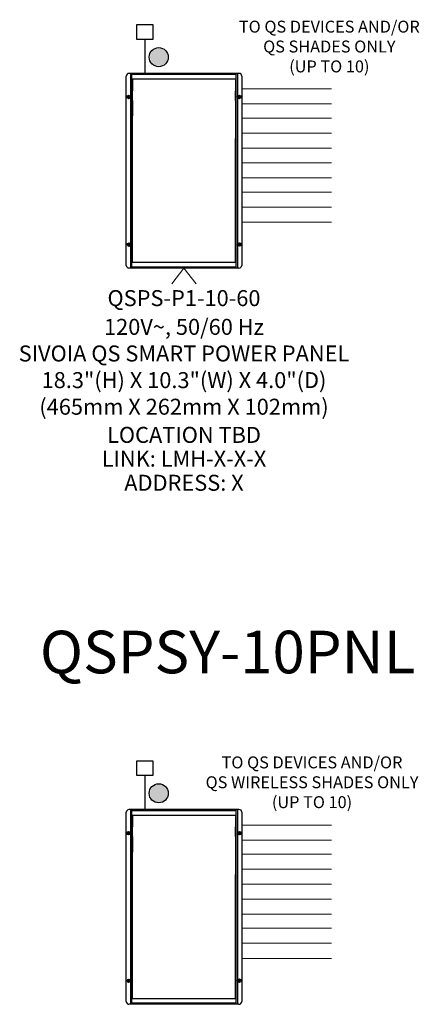
# Model space of a CAD drawing. Units: inches. Extents: x 17.9 to 32.4, y -7.6 to 16.5.
# Drawn here: x 22.5 to 24.8, y -1.7 to 4.1 of the extents above; entities that cross this region are included whole.
import ezdxf
from ezdxf.enums import TextEntityAlignment as Align

# ---------------------------------------------------------------- set-up
doc = ezdxf.new("R2010")
doc.units = ezdxf.units.IN
doc.header["$MEASUREMENT"] = 0
for name, color, linetype in [('Device', 7, 'Continuous'), ('Lutron_Address', 200, 'Continuous'), ('Lutron_Description', 7, 'Continuous'), ('Lutron_Link_Address', 82, 'Continuous'), ('Lutron_Location', 5, 'Continuous'), ('Lutron_Part_Number', 1, 'Continuous'), ('Lutron_Wiring', 7, 'Continuous')]:
    doc.layers.add(name, color=color, linetype=linetype)
doc.layers.add('Lutron - QS Link Wiring', color=151, linetype='Continuous', lineweight=20)
doc.layers.add('TITLE_BLOCK', color=7, linetype='Continuous', lineweight=0)
doc.styles.add('ARIAL', font='arial.ttf')

# ---------------------------------------------------------------- blocks, each defined once
blk = doc.blocks.new('2#12AWG')
at = {"linetype": 'Continuous'}
h = blk.add_hatch(color=7, dxfattribs=at)
edge = h.paths.add_edge_path()
edge.add_arc((0, 0.0793), 0.0494, 0, 360)
at = {"color": 7}
blk.add_circle((0, 0.0793), 0.0541, dxfattribs=at)

msp = doc.modelspace()

# ---------------------------------------------------------------- linework, layer by layer
at = {"layer": 'Device'}
for p, q in [((23.0945, 2.6182), (23.0945, 3.7287)), ((23.7561, 3.745), (23.1108, 3.745)), ((23.1193, 3.745), (23.1193, 2.6019)), ((23.1271, 2.6019), (23.1271, 3.745)), ((23.7398, 3.7372), (23.1271, 3.7372)), ((23.1271, 3.7123), (23.7398, 3.7123)), ((23.1271, 3.7042), (23.131, 3.7042)), ((23.131, 3.7123), (23.131, 3.7042)), ((23.131, 3.7042), (23.131, 3.6429)), ((23.7359, 3.7042), (23.7359, 3.6429)), ((23.7398, 2.6019), (23.7398, 3.745)), ((23.7476, 3.745), (23.7476, 2.6019)), ((23.7725, 3.7287), (23.7725, 2.6182)), ((23.1273, 3.6429), (23.1273, 3.6184)), ((23.1273, 3.6429), (23.1312, 3.6429)), ((23.1312, 3.5858), (23.1312, 3.6429)), ((23.7357, 3.5858), (23.7357, 3.6429)), ((23.7396, 3.6429), (23.7357, 3.6429)), ((23.7396, 3.6184), (23.7396, 3.6429)), ((23.1035, 3.6075), (23.1035, 3.6074)), ((23.1035, 3.605), (23.1035, 3.6074)), ((23.1035, 3.605), (23.1035, 3.6048)), ((23.1036, 3.6076), (23.107, 3.6076)), ((23.107, 3.6048), (23.1036, 3.6048)), ((23.1037, 3.6073), (23.107, 3.6073)), ((23.107, 3.6051), (23.1037, 3.6051)), ((23.107, 3.6076), (23.107, 3.6073)), ((23.107, 3.6048), (23.107, 3.6051)), ((23.1071, 3.6073), (23.1071, 3.6051)), ((23.1073, 3.608), (23.1073, 3.6113)), ((23.1073, 3.608), (23.1076, 3.608)), ((23.1073, 3.6044), (23.1076, 3.6044)), ((23.1073, 3.601), (23.1073, 3.6044)), ((23.1076, 3.6114), (23.1074, 3.6114)), ((23.1074, 3.601), (23.1076, 3.601)), ((23.1076, 3.6114), (23.1099, 3.6114)), ((23.1076, 3.608), (23.1076, 3.6112)), ((23.1099, 3.6078), (23.1076, 3.6078)), ((23.1076, 3.6046), (23.1099, 3.6046)), ((23.1076, 3.6012), (23.1076, 3.6044)), ((23.1099, 3.601), (23.1076, 3.601)), ((23.1101, 3.6114), (23.1099, 3.6114)), ((23.1099, 3.6112), (23.1099, 3.608)), ((23.1102, 3.608), (23.1099, 3.608)), ((23.1102, 3.6044), (23.1099, 3.6044)), ((23.1099, 3.6044), (23.1099, 3.6012)), ((23.1099, 3.601), (23.1101, 3.601)), ((23.1102, 3.6113), (23.1102, 3.608)), ((23.1102, 3.6044), (23.1102, 3.601)), ((23.1104, 3.6073), (23.1104, 3.6051)), ((23.1105, 3.6076), (23.1139, 3.6076)), ((23.1105, 3.6076), (23.1105, 3.6073)), ((23.1105, 3.6073), (23.1138, 3.6073)), ((23.1138, 3.6051), (23.1105, 3.6051)), ((23.1105, 3.6048), (23.1105, 3.6051)), ((23.1139, 3.6048), (23.1105, 3.6048)), ((23.114, 3.6074), (23.114, 3.6075)), ((23.114, 3.6074), (23.114, 3.605)), ((23.114, 3.6048), (23.114, 3.605)), ((23.1271, 3.6184), (23.1312, 3.6184)), ((23.1271, 3.6103), (23.1312, 3.6103)), ((23.1273, 3.6103), (23.1273, 3.5858)), ((23.1273, 3.5858), (23.1312, 3.5858)), ((23.131, 3.5858), (23.131, 3.4951)), ((23.7398, 3.6184), (23.7357, 3.6184)), ((23.7398, 3.6103), (23.7357, 3.6103)), ((23.7396, 3.5858), (23.7357, 3.5858)), ((23.7359, 3.5858), (23.7359, 3.3045)), ((23.7396, 3.5858), (23.7396, 3.6103)), ((23.753, 3.6076), (23.7564, 3.6076)), ((23.753, 3.6075), (23.753, 3.6074)), ((23.753, 3.605), (23.753, 3.6074)), ((23.753, 3.605), (23.753, 3.6048)), ((23.7564, 3.6048), (23.753, 3.6048)), ((23.7532, 3.6073), (23.7564, 3.6073)), ((23.7564, 3.6051), (23.7532, 3.6051)), ((23.7564, 3.6076), (23.7564, 3.6073)), ((23.7564, 3.6048), (23.7564, 3.6051)), ((23.7565, 3.6073), (23.7565, 3.6051)), ((23.7567, 3.608), (23.7567, 3.6113)), ((23.7567, 3.608), (23.7571, 3.608)), ((23.7567, 3.6044), (23.7571, 3.6044)), ((23.7567, 3.601), (23.7567, 3.6044)), ((23.757, 3.6114), (23.7568, 3.6114)), ((23.7568, 3.601), (23.757, 3.601)), ((23.757, 3.6114), (23.7594, 3.6114)), ((23.7594, 3.601), (23.757, 3.601)), ((23.7571, 3.608), (23.7571, 3.6112)), ((23.7593, 3.6078), (23.7571, 3.6078)), ((23.7571, 3.6046), (23.7593, 3.6046)), ((23.7571, 3.6012), (23.7571, 3.6044)), ((23.7593, 3.6112), (23.7593, 3.608)), ((23.7596, 3.608), (23.7593, 3.608)), ((23.7596, 3.6044), (23.7593, 3.6044)), ((23.7593, 3.6044), (23.7593, 3.6012)), ((23.7595, 3.6114), (23.7594, 3.6114)), ((23.7594, 3.601), (23.7595, 3.601)), ((23.7596, 3.6113), (23.7596, 3.608)), ((23.7596, 3.6044), (23.7596, 3.601)), ((23.7598, 3.6073), (23.7598, 3.6051)), ((23.7599, 3.6076), (23.7633, 3.6076)), ((23.7599, 3.6076), (23.7599, 3.6073)), ((23.7599, 3.6073), (23.7632, 3.6073)), ((23.7632, 3.6051), (23.7599, 3.6051)), ((23.7599, 3.6048), (23.7599, 3.6051)), ((23.7633, 3.6048), (23.7599, 3.6048)), ((23.7634, 3.6074), (23.7634, 3.6075)), ((23.7634, 3.6074), (23.7634, 3.605)), ((23.7634, 3.6048), (23.7634, 3.605)), ((23.131, 2.6427), (23.131, 3.5404)), ((23.7359, 2.6427), (23.7359, 3.3633)), ((23.1054, 2.7411), (23.1054, 2.741)), ((23.1054, 2.7386), (23.1054, 2.741)), ((23.1054, 2.7386), (23.1054, 2.7384)), ((23.1055, 2.7412), (23.1089, 2.7412)), ((23.1089, 2.7383), (23.1055, 2.7383)), ((23.1056, 2.7409), (23.1089, 2.7409)), ((23.1089, 2.7387), (23.1056, 2.7387)), ((23.1089, 2.7412), (23.1089, 2.7409)), ((23.1089, 2.7383), (23.1089, 2.7387)), ((23.109, 2.7409), (23.109, 2.7387)), ((23.1092, 2.7415), (23.1092, 2.7449)), ((23.1092, 2.7415), (23.1095, 2.7415)), ((23.1092, 2.738), (23.1095, 2.738)), ((23.1092, 2.7346), (23.1092, 2.738)), ((23.1095, 2.745), (23.1093, 2.745)), ((23.1093, 2.7346), (23.1095, 2.7346)), ((23.1095, 2.745), (23.1118, 2.745)), ((23.1095, 2.7415), (23.1095, 2.7448)), ((23.1118, 2.7414), (23.1095, 2.7414)), ((23.1095, 2.7381), (23.1118, 2.7381)), ((23.1095, 2.7348), (23.1095, 2.738)), ((23.1118, 2.7346), (23.1095, 2.7346)), ((23.1117, 2.7448), (23.1117, 2.7415)), ((23.1121, 2.7415), (23.1117, 2.7415)), ((23.1121, 2.738), (23.1117, 2.738)), ((23.1117, 2.738), (23.1117, 2.7348)), ((23.112, 2.745), (23.1118, 2.745)), ((23.1118, 2.7346), (23.112, 2.7346)), ((23.1121, 2.7449), (23.1121, 2.7415)), ((23.1121, 2.738), (23.1121, 2.7346)), ((23.1123, 2.7409), (23.1123, 2.7387)), ((23.1124, 2.7412), (23.1158, 2.7412)), ((23.1124, 2.7412), (23.1124, 2.7409)), ((23.1124, 2.7409), (23.1157, 2.7409)), ((23.1157, 2.7387), (23.1124, 2.7387)), ((23.1124, 2.7383), (23.1124, 2.7387)), ((23.1158, 2.7383), (23.1124, 2.7383)), ((23.1159, 2.741), (23.1159, 2.7411)), ((23.1159, 2.741), (23.1159, 2.7386)), ((23.1159, 2.7384), (23.1159, 2.7386)), ((23.753, 2.7421), (23.753, 2.7419)), ((23.753, 2.7421), (23.7564, 2.7421)), ((23.753, 2.7395), (23.753, 2.7419)), ((23.753, 2.7395), (23.753, 2.7393)), ((23.7564, 2.7393), (23.753, 2.7393)), ((23.7532, 2.7418), (23.7564, 2.7418)), ((23.7564, 2.7396), (23.7532, 2.7396)), ((23.7564, 2.7421), (23.7564, 2.7418)), ((23.7564, 2.7393), (23.7564, 2.7396)), ((23.7565, 2.7418), (23.7565, 2.7396)), ((23.7567, 2.7425), (23.7567, 2.7459)), ((23.7567, 2.7425), (23.7571, 2.7425)), ((23.7567, 2.7355), (23.7567, 2.7389)), ((23.7567, 2.7389), (23.7571, 2.7389)), ((23.757, 2.7459), (23.7568, 2.7459)), ((23.7568, 2.7355), (23.757, 2.7355)), ((23.757, 2.7459), (23.7594, 2.7459)), ((23.7594, 2.7355), (23.757, 2.7355)), ((23.7571, 2.7425), (23.7571, 2.7457)), ((23.7593, 2.7423), (23.7571, 2.7423)), ((23.7571, 2.7391), (23.7593, 2.7391)), ((23.7571, 2.7357), (23.7571, 2.7389)), ((23.7593, 2.7457), (23.7593, 2.7425)), ((23.7596, 2.7425), (23.7593, 2.7425)), ((23.7593, 2.7389), (23.7593, 2.7357)), ((23.7596, 2.7389), (23.7593, 2.7389)), ((23.7595, 2.7459), (23.7594, 2.7459)), ((23.7594, 2.7355), (23.7595, 2.7355)), ((23.7596, 2.7459), (23.7596, 2.7425)), ((23.7596, 2.7389), (23.7596, 2.7355)), ((23.7598, 2.7418), (23.7598, 2.7396)), ((23.7599, 2.7421), (23.7599, 2.7418)), ((23.7599, 2.7421), (23.7633, 2.7421)), ((23.7599, 2.7418), (23.7632, 2.7418)), ((23.7599, 2.7393), (23.7599, 2.7396)), ((23.7632, 2.7396), (23.7599, 2.7396)), ((23.7633, 2.7393), (23.7599, 2.7393)), ((23.7634, 2.7419), (23.7634, 2.7421)), ((23.7634, 2.7419), (23.7634, 2.7395)), ((23.7634, 2.7393), (23.7634, 2.7395)), ((23.7561, 2.6019), (23.1108, 2.6019)), ((23.1271, 2.6427), (23.131, 2.6427)), ((23.7398, 2.6346), (23.1271, 2.6346)), ((23.1271, 2.6097), (23.7398, 2.6097)), ((23.131, 2.6346), (23.131, 2.6427)), ((23.7359, 2.6346), (23.7359, 2.6427)), ((23.7398, 2.6427), (23.7359, 2.6427)), ((23.7561, -0.5752), (23.1108, -0.5752)), ((23.1193, -0.5752), (23.1193, -1.7183)), ((23.1271, -1.7183), (23.1271, -0.5752)), ((23.7398, -1.7183), (23.7398, -0.5752)), ((23.7476, -0.5752), (23.7476, -1.7183)), ((23.0945, -1.702), (23.0945, -0.5915)), ((23.7398, -0.583), (23.1271, -0.583)), ((23.1271, -0.6078), (23.7398, -0.6078)), ((23.1271, -0.616), (23.131, -0.616)), ((23.131, -0.6078), (23.131, -0.616)), ((23.131, -0.616), (23.131, -0.6773)), ((23.7359, -0.616), (23.7359, -0.6773)), ((23.7725, -0.5915), (23.7725, -1.702)), ((23.1273, -0.6773), (23.1273, -0.7017)), ((23.1273, -0.6773), (23.1312, -0.6773)), ((23.1312, -0.7344), (23.1312, -0.6773)), ((23.7357, -0.7344), (23.7357, -0.6773)), ((23.7396, -0.6773), (23.7357, -0.6773)), ((23.7396, -0.7017), (23.7396, -0.6773)), ((23.1035, -0.7126), (23.1035, -0.7128)), ((23.1035, -0.7152), (23.1035, -0.7128)), ((23.1035, -0.7152), (23.1035, -0.7154)), ((23.1036, -0.7126), (23.107, -0.7126)), ((23.107, -0.7154), (23.1036, -0.7154)), ((23.1037, -0.7129), (23.107, -0.7129)), ((23.107, -0.7151), (23.1037, -0.7151)), ((23.107, -0.7126), (23.107, -0.7129)), ((23.107, -0.7154), (23.107, -0.7151)), ((23.1071, -0.7129), (23.1071, -0.7151)), ((23.1073, -0.7122), (23.1073, -0.7088)), ((23.1073, -0.7122), (23.1076, -0.7122)), ((23.1073, -0.7158), (23.1076, -0.7158)), ((23.1073, -0.7192), (23.1073, -0.7158)), ((23.1076, -0.7088), (23.1074, -0.7088)), ((23.1074, -0.7192), (23.1076, -0.7192)), ((23.1076, -0.7088), (23.1099, -0.7088)), ((23.1076, -0.7122), (23.1076, -0.709)), ((23.1099, -0.7124), (23.1076, -0.7124)), ((23.1076, -0.7156), (23.1099, -0.7156)), ((23.1076, -0.719), (23.1076, -0.7158)), ((23.1099, -0.7192), (23.1076, -0.7192)), ((23.1101, -0.7088), (23.1099, -0.7088)), ((23.1099, -0.709), (23.1099, -0.7122)), ((23.1102, -0.7122), (23.1099, -0.7122)), ((23.1102, -0.7158), (23.1099, -0.7158)), ((23.1099, -0.7158), (23.1099, -0.719)), ((23.1099, -0.7192), (23.1101, -0.7192)), ((23.1102, -0.7088), (23.1102, -0.7122)), ((23.1102, -0.7158), (23.1102, -0.7192)), ((23.1104, -0.7129), (23.1104, -0.7151)), ((23.1105, -0.7126), (23.1139, -0.7126)), ((23.1105, -0.7126), (23.1105, -0.7129)), ((23.1105, -0.7129), (23.1138, -0.7129)), ((23.1138, -0.7151), (23.1105, -0.7151)), ((23.1105, -0.7154), (23.1105, -0.7151)), ((23.1139, -0.7154), (23.1105, -0.7154)), ((23.114, -0.7128), (23.114, -0.7126)), ((23.114, -0.7128), (23.114, -0.7152)), ((23.114, -0.7154), (23.114, -0.7152)), ((23.1271, -0.7017), (23.1312, -0.7017)), ((23.1271, -0.7099), (23.1312, -0.7099)), ((23.1273, -0.7099), (23.1273, -0.7344)), ((23.1273, -0.7344), (23.1312, -0.7344)), ((23.131, -0.7344), (23.131, -0.8251)), ((23.7398, -0.7017), (23.7357, -0.7017)), ((23.7398, -0.7099), (23.7357, -0.7099)), ((23.7396, -0.7344), (23.7357, -0.7344)), ((23.7359, -0.7344), (23.7359, -1.0156)), ((23.7396, -0.7344), (23.7396, -0.7099)), ((23.753, -0.7126), (23.7564, -0.7126)), ((23.753, -0.7126), (23.753, -0.7128)), ((23.753, -0.7152), (23.753, -0.7128)), ((23.753, -0.7152), (23.753, -0.7154)), ((23.7564, -0.7154), (23.753, -0.7154)), ((23.7532, -0.7129), (23.7564, -0.7129)), ((23.7564, -0.7151), (23.7532, -0.7151)), ((23.7564, -0.7126), (23.7564, -0.7129)), ((23.7564, -0.7154), (23.7564, -0.7151)), ((23.7565, -0.7129), (23.7565, -0.7151)), ((23.7567, -0.7122), (23.7567, -0.7088)), ((23.7567, -0.7122), (23.7571, -0.7122)), ((23.7567, -0.7158), (23.7571, -0.7158)), ((23.7567, -0.7192), (23.7567, -0.7158)), ((23.757, -0.7088), (23.7568, -0.7088)), ((23.7568, -0.7192), (23.757, -0.7192)), ((23.757, -0.7088), (23.7594, -0.7088)), ((23.7594, -0.7192), (23.757, -0.7192)), ((23.7571, -0.7122), (23.7571, -0.709)), ((23.7593, -0.7124), (23.7571, -0.7124)), ((23.7571, -0.7156), (23.7593, -0.7156)), ((23.7571, -0.719), (23.7571, -0.7158)), ((23.7593, -0.709), (23.7593, -0.7122)), ((23.7596, -0.7122), (23.7593, -0.7122)), ((23.7596, -0.7158), (23.7593, -0.7158)), ((23.7593, -0.7158), (23.7593, -0.719)), ((23.7595, -0.7088), (23.7594, -0.7088)), ((23.7594, -0.7192), (23.7595, -0.7192)), ((23.7596, -0.7088), (23.7596, -0.7122)), ((23.7596, -0.7158), (23.7596, -0.7192)), ((23.7598, -0.7129), (23.7598, -0.7151)), ((23.7599, -0.7126), (23.7633, -0.7126)), ((23.7599, -0.7126), (23.7599, -0.7129)), ((23.7599, -0.7129), (23.7632, -0.7129)), ((23.7632, -0.7151), (23.7599, -0.7151)), ((23.7599, -0.7154), (23.7599, -0.7151)), ((23.7633, -0.7154), (23.7599, -0.7154)), ((23.7634, -0.7128), (23.7634, -0.7126)), ((23.7634, -0.7128), (23.7634, -0.7152)), ((23.7634, -0.7154), (23.7634, -0.7152)), ((23.131, -1.6775), (23.131, -0.7798)), ((23.7359, -1.6775), (23.7359, -0.9569)), ((23.1054, -1.579), (23.1054, -1.5792)), ((23.1054, -1.5816), (23.1054, -1.5792)), ((23.1054, -1.5816), (23.1054, -1.5818)), ((23.1055, -1.579), (23.1089, -1.579)), ((23.1089, -1.5818), (23.1055, -1.5818)), ((23.1056, -1.5793), (23.1089, -1.5793)), ((23.1089, -1.5815), (23.1056, -1.5815)), ((23.1089, -1.579), (23.1089, -1.5793)), ((23.1089, -1.5818), (23.1089, -1.5815)), ((23.109, -1.5793), (23.109, -1.5815)), ((23.1092, -1.5786), (23.1092, -1.5752)), ((23.1092, -1.5786), (23.1095, -1.5786)), ((23.1092, -1.5822), (23.1095, -1.5822)), ((23.1092, -1.5856), (23.1092, -1.5822)), ((23.1095, -1.5752), (23.1093, -1.5752)), ((23.1093, -1.5856), (23.1095, -1.5856)), ((23.1095, -1.5752), (23.1118, -1.5752)), ((23.1095, -1.5786), (23.1095, -1.5754)), ((23.1118, -1.5788), (23.1095, -1.5788)), ((23.1095, -1.582), (23.1118, -1.582)), ((23.1095, -1.5854), (23.1095, -1.5822)), ((23.1118, -1.5856), (23.1095, -1.5856)), ((23.1117, -1.5754), (23.1117, -1.5786)), ((23.1121, -1.5786), (23.1117, -1.5786)), ((23.1121, -1.5822), (23.1117, -1.5822)), ((23.1117, -1.5822), (23.1117, -1.5854)), ((23.112, -1.5752), (23.1118, -1.5752)), ((23.1118, -1.5856), (23.112, -1.5856)), ((23.1121, -1.5752), (23.1121, -1.5786)), ((23.1121, -1.5822), (23.1121, -1.5856)), ((23.1123, -1.5793), (23.1123, -1.5815)), ((23.1124, -1.579), (23.1158, -1.579)), ((23.1124, -1.579), (23.1124, -1.5793)), ((23.1124, -1.5793), (23.1157, -1.5793)), ((23.1157, -1.5815), (23.1124, -1.5815)), ((23.1124, -1.5818), (23.1124, -1.5815)), ((23.1158, -1.5818), (23.1124, -1.5818)), ((23.1159, -1.5792), (23.1159, -1.579)), ((23.1159, -1.5792), (23.1159, -1.5816)), ((23.1159, -1.5818), (23.1159, -1.5816)), ((23.753, -1.578), (23.7564, -1.578)), ((23.753, -1.5781), (23.753, -1.5783)), ((23.753, -1.5807), (23.753, -1.5783)), ((23.753, -1.5807), (23.753, -1.5808)), ((23.7564, -1.5809), (23.753, -1.5809)), ((23.7532, -1.5784), (23.7564, -1.5784)), ((23.7564, -1.5806), (23.7532, -1.5806)), ((23.7564, -1.578), (23.7564, -1.5784)), ((23.7564, -1.5809), (23.7564, -1.5806)), ((23.7565, -1.5784), (23.7565, -1.5806)), ((23.7567, -1.5777), (23.7567, -1.5743)), ((23.7567, -1.5777), (23.7571, -1.5777)), ((23.7567, -1.5846), (23.7567, -1.5812)), ((23.7567, -1.5812), (23.7571, -1.5812)), ((23.757, -1.5743), (23.7568, -1.5743)), ((23.7568, -1.5847), (23.757, -1.5847)), ((23.757, -1.5743), (23.7594, -1.5743)), ((23.7594, -1.5847), (23.757, -1.5847)), ((23.7571, -1.5777), (23.7571, -1.5745)), ((23.7593, -1.5778), (23.7571, -1.5778)), ((23.7571, -1.5811), (23.7593, -1.5811)), ((23.7571, -1.5845), (23.7571, -1.5812)), ((23.7593, -1.5745), (23.7593, -1.5777)), ((23.7596, -1.5777), (23.7593, -1.5777)), ((23.7593, -1.5812), (23.7593, -1.5845)), ((23.7596, -1.5812), (23.7593, -1.5812)), ((23.7595, -1.5743), (23.7594, -1.5743)), ((23.7594, -1.5847), (23.7595, -1.5847)), ((23.7596, -1.5743), (23.7596, -1.5777)), ((23.7596, -1.5812), (23.7596, -1.5846)), ((23.7598, -1.5784), (23.7598, -1.5806)), ((23.7599, -1.578), (23.7599, -1.5784)), ((23.7599, -1.578), (23.7633, -1.578)), ((23.7599, -1.5784), (23.7632, -1.5784)), ((23.7599, -1.5809), (23.7599, -1.5806)), ((23.7632, -1.5806), (23.7599, -1.5806)), ((23.7633, -1.5809), (23.7599, -1.5809)), ((23.7634, -1.5783), (23.7634, -1.5781)), ((23.7634, -1.5783), (23.7634, -1.5807)), ((23.7634, -1.5808), (23.7634, -1.5807)), ((23.7561, -1.7183), (23.1108, -1.7183)), ((23.1271, -1.6775), (23.131, -1.6775)), ((23.7398, -1.6856), (23.1271, -1.6856)), ((23.1271, -1.7104), (23.7398, -1.7104)), ((23.131, -1.6856), (23.131, -1.6775)), ((23.7359, -1.6856), (23.7359, -1.6775)), ((23.7398, -1.6775), (23.7359, -1.6775))]:
    msp.add_line(p, q, dxfattribs=at)
for points in [[(23.1035, 3.6075), (23.1035, 3.6076), (23.1036, 3.6076), (23.1036, 3.6076)], [(23.1037, 3.6073), (23.1037, 3.6073), (23.1037, 3.6073), (23.1036, 3.6073), (23.1036, 3.6074), (23.1036, 3.6074), (23.1036, 3.6074), (23.1035, 3.6075), (23.1035, 3.6075)], [(23.1035, 3.6048), (23.1035, 3.6049), (23.1036, 3.6049), (23.1036, 3.605), (23.1036, 3.605), (23.1036, 3.605), (23.1037, 3.6051), (23.1037, 3.6051), (23.1037, 3.6051)], [(23.1035, 3.6048), (23.1035, 3.6048), (23.1036, 3.6048), (23.1036, 3.6048)], [(23.1074, 3.6114), (23.1074, 3.6114), (23.1073, 3.6114), (23.1073, 3.6113)], [(23.1074, 3.601), (23.1074, 3.601), (23.1073, 3.601), (23.1073, 3.601)], [(23.1074, 3.6114), (23.1074, 3.6114), (23.1075, 3.6114), (23.1075, 3.6114), (23.1076, 3.6113), (23.1076, 3.6113), (23.1076, 3.6113), (23.1076, 3.6112), (23.1076, 3.6112)], [(23.1076, 3.6012), (23.1076, 3.6011), (23.1076, 3.6011), (23.1076, 3.6011), (23.1076, 3.601), (23.1075, 3.601), (23.1075, 3.601), (23.1074, 3.601), (23.1074, 3.601)], [(23.1099, 3.6112), (23.1099, 3.6112), (23.1099, 3.6113), (23.1099, 3.6113), (23.1099, 3.6113), (23.1099, 3.6114), (23.11, 3.6114), (23.11, 3.6114), (23.1101, 3.6114)], [(23.1101, 3.601), (23.11, 3.601), (23.11, 3.601), (23.1099, 3.601), (23.1099, 3.601), (23.1099, 3.6011), (23.1099, 3.6011), (23.1099, 3.6011), (23.1099, 3.6012)], [(23.1101, 3.6114), (23.1101, 3.6114), (23.1101, 3.6114), (23.1102, 3.6113)], [(23.1101, 3.601), (23.1101, 3.601), (23.1101, 3.601), (23.1102, 3.601)], [(23.114, 3.6075), (23.1139, 3.6075), (23.1139, 3.6074), (23.1139, 3.6074), (23.1139, 3.6074), (23.1139, 3.6073), (23.1138, 3.6073), (23.1138, 3.6073), (23.1138, 3.6073)], [(23.1138, 3.6051), (23.1138, 3.6051), (23.1138, 3.6051), (23.1139, 3.605), (23.1139, 3.605), (23.1139, 3.605), (23.1139, 3.6049), (23.1139, 3.6049), (23.114, 3.6048)], [(23.114, 3.6075), (23.1139, 3.6076), (23.1139, 3.6076), (23.1139, 3.6076)], [(23.114, 3.6048), (23.1139, 3.6048), (23.1139, 3.6048), (23.1139, 3.6048)], [(23.753, 3.6075), (23.753, 3.6076), (23.753, 3.6076), (23.753, 3.6076)], [(23.7532, 3.6073), (23.7531, 3.6073), (23.7531, 3.6073), (23.7531, 3.6073), (23.753, 3.6074), (23.753, 3.6074), (23.753, 3.6074), (23.753, 3.6075), (23.753, 3.6075)], [(23.753, 3.6048), (23.753, 3.6049), (23.753, 3.6049), (23.753, 3.605), (23.753, 3.605), (23.7531, 3.605), (23.7531, 3.6051), (23.7531, 3.6051), (23.7532, 3.6051)], [(23.753, 3.6048), (23.753, 3.6048), (23.753, 3.6048), (23.753, 3.6048)], [(23.7568, 3.6114), (23.7568, 3.6114), (23.7568, 3.6114), (23.7567, 3.6113)], [(23.7568, 3.601), (23.7568, 3.601), (23.7568, 3.601), (23.7567, 3.601)], [(23.7568, 3.6114), (23.7569, 3.6114), (23.7569, 3.6114), (23.757, 3.6114), (23.757, 3.6113), (23.757, 3.6113), (23.7571, 3.6113), (23.7571, 3.6112), (23.7571, 3.6112)], [(23.7571, 3.6012), (23.7571, 3.6011), (23.7571, 3.6011), (23.757, 3.6011), (23.757, 3.601), (23.757, 3.601), (23.7569, 3.601), (23.7569, 3.601), (23.7568, 3.601)], [(23.7593, 3.6112), (23.7593, 3.6112), (23.7593, 3.6113), (23.7593, 3.6113), (23.7594, 3.6113), (23.7594, 3.6114), (23.7594, 3.6114), (23.7595, 3.6114), (23.7595, 3.6114)], [(23.7595, 3.601), (23.7595, 3.601), (23.7594, 3.601), (23.7594, 3.601), (23.7594, 3.601), (23.7593, 3.6011), (23.7593, 3.6011), (23.7593, 3.6011), (23.7593, 3.6012)], [(23.7595, 3.6114), (23.7596, 3.6114), (23.7596, 3.6114), (23.7596, 3.6113)], [(23.7595, 3.601), (23.7596, 3.601), (23.7596, 3.601), (23.7596, 3.601)], [(23.7634, 3.6075), (23.7634, 3.6075), (23.7634, 3.6074), (23.7634, 3.6074), (23.7633, 3.6074), (23.7633, 3.6073), (23.7633, 3.6073), (23.7632, 3.6073), (23.7632, 3.6073)], [(23.7632, 3.6051), (23.7632, 3.6051), (23.7633, 3.6051), (23.7633, 3.605), (23.7633, 3.605), (23.7634, 3.605), (23.7634, 3.6049), (23.7634, 3.6049), (23.7634, 3.6048)], [(23.7634, 3.6075), (23.7634, 3.6076), (23.7634, 3.6076), (23.7633, 3.6076)], [(23.7634, 3.6048), (23.7634, 3.6048), (23.7634, 3.6048), (23.7633, 3.6048)], [(23.1054, 2.7411), (23.1054, 2.7412), (23.1055, 2.7412), (23.1055, 2.7412)], [(23.1056, 2.7409), (23.1056, 2.7409), (23.1055, 2.7409), (23.1055, 2.7409), (23.1055, 2.741), (23.1055, 2.741), (23.1054, 2.741), (23.1054, 2.7411), (23.1054, 2.7411)], [(23.1054, 2.7384), (23.1054, 2.7385), (23.1054, 2.7385), (23.1055, 2.7386), (23.1055, 2.7386), (23.1055, 2.7386), (23.1055, 2.7387), (23.1056, 2.7387), (23.1056, 2.7387)], [(23.1054, 2.7384), (23.1054, 2.7384), (23.1055, 2.7384), (23.1055, 2.7383)], [(23.1093, 2.745), (23.1093, 2.745), (23.1092, 2.745), (23.1092, 2.7449)], [(23.1093, 2.7346), (23.1093, 2.7346), (23.1092, 2.7346), (23.1092, 2.7346)], [(23.1093, 2.745), (23.1093, 2.745), (23.1094, 2.745), (23.1094, 2.7449), (23.1095, 2.7449), (23.1095, 2.7449), (23.1095, 2.7449), (23.1095, 2.7448), (23.1095, 2.7448)], [(23.1095, 2.7348), (23.1095, 2.7347), (23.1095, 2.7347), (23.1095, 2.7347), (23.1095, 2.7346), (23.1094, 2.7346), (23.1094, 2.7346), (23.1093, 2.7346), (23.1093, 2.7346)], [(23.1117, 2.7448), (23.1117, 2.7448), (23.1118, 2.7449), (23.1118, 2.7449), (23.1118, 2.7449), (23.1118, 2.7449), (23.1119, 2.745), (23.1119, 2.745), (23.112, 2.745)], [(23.112, 2.7346), (23.1119, 2.7346), (23.1119, 2.7346), (23.1118, 2.7346), (23.1118, 2.7346), (23.1118, 2.7347), (23.1118, 2.7347), (23.1117, 2.7347), (23.1117, 2.7348)], [(23.112, 2.745), (23.112, 2.745), (23.112, 2.745), (23.1121, 2.7449)], [(23.112, 2.7346), (23.112, 2.7346), (23.112, 2.7346), (23.1121, 2.7346)], [(23.1159, 2.7411), (23.1158, 2.7411), (23.1158, 2.741), (23.1158, 2.741), (23.1158, 2.741), (23.1158, 2.7409), (23.1157, 2.7409), (23.1157, 2.7409), (23.1157, 2.7409)], [(23.1157, 2.7387), (23.1157, 2.7387), (23.1157, 2.7387), (23.1158, 2.7386), (23.1158, 2.7386), (23.1158, 2.7386), (23.1158, 2.7385), (23.1158, 2.7385), (23.1159, 2.7384)], [(23.1159, 2.7411), (23.1158, 2.7412), (23.1158, 2.7412), (23.1158, 2.7412)], [(23.1159, 2.7384), (23.1158, 2.7384), (23.1158, 2.7384), (23.1158, 2.7383)], [(23.7532, 2.7418), (23.7531, 2.7418), (23.7531, 2.7418), (23.7531, 2.7418), (23.753, 2.7419), (23.753, 2.7419), (23.753, 2.742), (23.753, 2.742), (23.753, 2.7421)], [(23.753, 2.7421), (23.753, 2.7421), (23.753, 2.7421), (23.753, 2.7421)], [(23.753, 2.7393), (23.753, 2.7394), (23.753, 2.7394), (23.753, 2.7395), (23.753, 2.7395), (23.7531, 2.7396), (23.7531, 2.7396), (23.7531, 2.7396), (23.7532, 2.7396)], [(23.753, 2.7393), (23.753, 2.7393), (23.753, 2.7393), (23.753, 2.7393)], [(23.7568, 2.7459), (23.7568, 2.7459), (23.7568, 2.7459), (23.7567, 2.7459)], [(23.7568, 2.7355), (23.7568, 2.7355), (23.7568, 2.7355), (23.7567, 2.7355)], [(23.7568, 2.7459), (23.7569, 2.7459), (23.7569, 2.7459), (23.757, 2.7459), (23.757, 2.7458), (23.757, 2.7458), (23.7571, 2.7458), (23.7571, 2.7458), (23.7571, 2.7457)], [(23.7571, 2.7357), (23.7571, 2.7356), (23.7571, 2.7356), (23.757, 2.7356), (23.757, 2.7356), (23.757, 2.7355), (23.7569, 2.7355), (23.7569, 2.7355), (23.7568, 2.7355)], [(23.7593, 2.7457), (23.7593, 2.7458), (23.7593, 2.7458), (23.7593, 2.7458), (23.7594, 2.7458), (23.7594, 2.7459), (23.7594, 2.7459), (23.7595, 2.7459), (23.7595, 2.7459)], [(23.7595, 2.7355), (23.7595, 2.7355), (23.7594, 2.7355), (23.7594, 2.7355), (23.7594, 2.7356), (23.7593, 2.7356), (23.7593, 2.7356), (23.7593, 2.7356), (23.7593, 2.7357)], [(23.7595, 2.7459), (23.7596, 2.7459), (23.7596, 2.7459), (23.7596, 2.7459)], [(23.7595, 2.7355), (23.7596, 2.7355), (23.7596, 2.7355), (23.7596, 2.7355)], [(23.7634, 2.7421), (23.7634, 2.742), (23.7634, 2.742), (23.7634, 2.7419), (23.7633, 2.7419), (23.7633, 2.7418), (23.7633, 2.7418), (23.7632, 2.7418), (23.7632, 2.7418)], [(23.7632, 2.7396), (23.7632, 2.7396), (23.7633, 2.7396), (23.7633, 2.7396), (23.7633, 2.7395), (23.7634, 2.7395), (23.7634, 2.7394), (23.7634, 2.7394), (23.7634, 2.7393)], [(23.7634, 2.7421), (23.7634, 2.7421), (23.7634, 2.7421), (23.7633, 2.7421)], [(23.7634, 2.7393), (23.7634, 2.7393), (23.7634, 2.7393), (23.7633, 2.7393)], [(23.1035, -0.7126), (23.1035, -0.7126), (23.1036, -0.7126), (23.1036, -0.7126)], [(23.1037, -0.7129), (23.1037, -0.7129), (23.1037, -0.7129), (23.1036, -0.7128), (23.1036, -0.7128), (23.1036, -0.7128), (23.1036, -0.7127), (23.1035, -0.7127), (23.1035, -0.7126)], [(23.1035, -0.7154), (23.1035, -0.7153), (23.1036, -0.7152), (23.1036, -0.7152), (23.1036, -0.7152), (23.1036, -0.7151), (23.1037, -0.7151), (23.1037, -0.7151), (23.1037, -0.7151)], [(23.1035, -0.7154), (23.1035, -0.7154), (23.1036, -0.7154), (23.1036, -0.7154)], [(23.1074, -0.7088), (23.1074, -0.7088), (23.1073, -0.7088), (23.1073, -0.7088)], [(23.1074, -0.7192), (23.1074, -0.7192), (23.1073, -0.7192), (23.1073, -0.7192)], [(23.1074, -0.7088), (23.1074, -0.7088), (23.1075, -0.7088), (23.1075, -0.7088), (23.1076, -0.7089), (23.1076, -0.7089), (23.1076, -0.7089), (23.1076, -0.7089), (23.1076, -0.709)], [(23.1076, -0.719), (23.1076, -0.7191), (23.1076, -0.7191), (23.1076, -0.7191), (23.1076, -0.7191), (23.1075, -0.7192), (23.1075, -0.7192), (23.1074, -0.7192), (23.1074, -0.7192)], [(23.1099, -0.709), (23.1099, -0.7089), (23.1099, -0.7089), (23.1099, -0.7089), (23.1099, -0.7089), (23.1099, -0.7088), (23.11, -0.7088), (23.11, -0.7088), (23.1101, -0.7088)], [(23.1101, -0.7192), (23.11, -0.7192), (23.11, -0.7192), (23.1099, -0.7192), (23.1099, -0.7191), (23.1099, -0.7191), (23.1099, -0.7191), (23.1099, -0.7191), (23.1099, -0.719)], [(23.1101, -0.7088), (23.1101, -0.7088), (23.1101, -0.7088), (23.1102, -0.7088)], [(23.1101, -0.7192), (23.1101, -0.7192), (23.1101, -0.7192), (23.1102, -0.7192)], [(23.114, -0.7126), (23.1139, -0.7127), (23.1139, -0.7127), (23.1139, -0.7128), (23.1139, -0.7128), (23.1139, -0.7128), (23.1138, -0.7129), (23.1138, -0.7129), (23.1138, -0.7129)], [(23.1138, -0.7151), (23.1138, -0.7151), (23.1138, -0.7151), (23.1139, -0.7151), (23.1139, -0.7152), (23.1139, -0.7152), (23.1139, -0.7152), (23.1139, -0.7153), (23.114, -0.7154)], [(23.114, -0.7126), (23.1139, -0.7126), (23.1139, -0.7126), (23.1139, -0.7126)], [(23.114, -0.7154), (23.1139, -0.7154), (23.1139, -0.7154), (23.1139, -0.7154)], [(23.7532, -0.7129), (23.7531, -0.7129), (23.7531, -0.7129), (23.7531, -0.7128), (23.753, -0.7128), (23.753, -0.7128), (23.753, -0.7127), (23.753, -0.7127), (23.753, -0.7126)], [(23.753, -0.7126), (23.753, -0.7126), (23.753, -0.7126), (23.753, -0.7126)], [(23.753, -0.7154), (23.753, -0.7153), (23.753, -0.7152), (23.753, -0.7152), (23.753, -0.7152), (23.7531, -0.7151), (23.7531, -0.7151), (23.7531, -0.7151), (23.7532, -0.7151)], [(23.753, -0.7154), (23.753, -0.7154), (23.753, -0.7154), (23.753, -0.7154)], [(23.7568, -0.7088), (23.7568, -0.7088), (23.7568, -0.7088), (23.7567, -0.7088)], [(23.7568, -0.7192), (23.7568, -0.7192), (23.7568, -0.7192), (23.7567, -0.7192)], [(23.7568, -0.7088), (23.7569, -0.7088), (23.7569, -0.7088), (23.757, -0.7088), (23.757, -0.7089), (23.757, -0.7089), (23.7571, -0.7089), (23.7571, -0.7089), (23.7571, -0.709)], [(23.7571, -0.719), (23.7571, -0.7191), (23.7571, -0.7191), (23.757, -0.7191), (23.757, -0.7191), (23.757, -0.7192), (23.7569, -0.7192), (23.7569, -0.7192), (23.7568, -0.7192)], [(23.7593, -0.709), (23.7593, -0.7089), (23.7593, -0.7089), (23.7593, -0.7089), (23.7594, -0.7089), (23.7594, -0.7088), (23.7594, -0.7088), (23.7595, -0.7088), (23.7595, -0.7088)], [(23.7595, -0.7192), (23.7595, -0.7192), (23.7594, -0.7192), (23.7594, -0.7192), (23.7594, -0.7191), (23.7593, -0.7191), (23.7593, -0.7191), (23.7593, -0.7191), (23.7593, -0.719)], [(23.7595, -0.7088), (23.7596, -0.7088), (23.7596, -0.7088), (23.7596, -0.7088)], [(23.7595, -0.7192), (23.7596, -0.7192), (23.7596, -0.7192), (23.7596, -0.7192)], [(23.7634, -0.7126), (23.7634, -0.7127), (23.7634, -0.7127), (23.7634, -0.7128), (23.7633, -0.7128), (23.7633, -0.7128), (23.7633, -0.7129), (23.7632, -0.7129), (23.7632, -0.7129)], [(23.7632, -0.7151), (23.7632, -0.7151), (23.7633, -0.7151), (23.7633, -0.7151), (23.7633, -0.7152), (23.7634, -0.7152), (23.7634, -0.7152), (23.7634, -0.7153), (23.7634, -0.7154)], [(23.7634, -0.7126), (23.7634, -0.7126), (23.7634, -0.7126), (23.7633, -0.7126)], [(23.7634, -0.7154), (23.7634, -0.7154), (23.7634, -0.7154), (23.7633, -0.7154)], [(23.1054, -1.579), (23.1054, -1.579), (23.1055, -1.579), (23.1055, -1.579)], [(23.1056, -1.5793), (23.1056, -1.5793), (23.1055, -1.5793), (23.1055, -1.5793), (23.1055, -1.5792), (23.1055, -1.5792), (23.1054, -1.5791), (23.1054, -1.5791), (23.1054, -1.579)], [(23.1054, -1.5818), (23.1054, -1.5817), (23.1054, -1.5817), (23.1055, -1.5816), (23.1055, -1.5816), (23.1055, -1.5815), (23.1055, -1.5815), (23.1056, -1.5815), (23.1056, -1.5815)], [(23.1054, -1.5818), (23.1054, -1.5818), (23.1055, -1.5818), (23.1055, -1.5818)], [(23.1093, -1.5752), (23.1093, -1.5752), (23.1092, -1.5752), (23.1092, -1.5752)], [(23.1093, -1.5856), (23.1093, -1.5856), (23.1092, -1.5856), (23.1092, -1.5856)], [(23.1093, -1.5752), (23.1093, -1.5752), (23.1094, -1.5752), (23.1094, -1.5752), (23.1095, -1.5753), (23.1095, -1.5753), (23.1095, -1.5753), (23.1095, -1.5753), (23.1095, -1.5754)], [(23.1095, -1.5854), (23.1095, -1.5855), (23.1095, -1.5855), (23.1095, -1.5855), (23.1095, -1.5855), (23.1094, -1.5856), (23.1094, -1.5856), (23.1093, -1.5856), (23.1093, -1.5856)], [(23.1117, -1.5754), (23.1117, -1.5753), (23.1118, -1.5753), (23.1118, -1.5753), (23.1118, -1.5753), (23.1118, -1.5752), (23.1119, -1.5752), (23.1119, -1.5752), (23.112, -1.5752)], [(23.112, -1.5856), (23.1119, -1.5856), (23.1119, -1.5856), (23.1118, -1.5856), (23.1118, -1.5855), (23.1118, -1.5855), (23.1118, -1.5855), (23.1117, -1.5855), (23.1117, -1.5854)], [(23.112, -1.5752), (23.112, -1.5752), (23.112, -1.5752), (23.1121, -1.5752)], [(23.112, -1.5856), (23.112, -1.5856), (23.112, -1.5856), (23.1121, -1.5856)], [(23.1159, -1.579), (23.1158, -1.5791), (23.1158, -1.5791), (23.1158, -1.5792), (23.1158, -1.5792), (23.1158, -1.5793), (23.1157, -1.5793), (23.1157, -1.5793), (23.1157, -1.5793)], [(23.1157, -1.5815), (23.1157, -1.5815), (23.1157, -1.5815), (23.1158, -1.5815), (23.1158, -1.5816), (23.1158, -1.5816), (23.1158, -1.5817), (23.1158, -1.5817), (23.1159, -1.5818)], [(23.1159, -1.579), (23.1158, -1.579), (23.1158, -1.579), (23.1158, -1.579)], [(23.1159, -1.5818), (23.1158, -1.5818), (23.1158, -1.5818), (23.1158, -1.5818)], [(23.753, -1.5781), (23.753, -1.5781), (23.753, -1.5781), (23.753, -1.578)], [(23.7532, -1.5784), (23.7531, -1.5784), (23.7531, -1.5784), (23.7531, -1.5783), (23.753, -1.5783), (23.753, -1.5783), (23.753, -1.5782), (23.753, -1.5782), (23.753, -1.5781)], [(23.753, -1.5808), (23.753, -1.5808), (23.753, -1.5807), (23.753, -1.5807), (23.753, -1.5807), (23.7531, -1.5806), (23.7531, -1.5806), (23.7531, -1.5806), (23.7532, -1.5806)], [(23.753, -1.5808), (23.753, -1.5809), (23.753, -1.5809), (23.753, -1.5809)], [(23.7568, -1.5743), (23.7568, -1.5743), (23.7568, -1.5743), (23.7567, -1.5743)], [(23.7568, -1.5847), (23.7568, -1.5847), (23.7568, -1.5847), (23.7567, -1.5846)], [(23.7568, -1.5743), (23.7569, -1.5743), (23.7569, -1.5743), (23.757, -1.5743), (23.757, -1.5743), (23.757, -1.5744), (23.7571, -1.5744), (23.7571, -1.5744), (23.7571, -1.5745)], [(23.7571, -1.5845), (23.7571, -1.5845), (23.7571, -1.5846), (23.757, -1.5846), (23.757, -1.5846), (23.757, -1.5846), (23.7569, -1.5847), (23.7569, -1.5847), (23.7568, -1.5847)], [(23.7593, -1.5745), (23.7593, -1.5744), (23.7593, -1.5744), (23.7593, -1.5744), (23.7594, -1.5743), (23.7594, -1.5743), (23.7594, -1.5743), (23.7595, -1.5743), (23.7595, -1.5743)], [(23.7595, -1.5847), (23.7595, -1.5847), (23.7594, -1.5847), (23.7594, -1.5846), (23.7594, -1.5846), (23.7593, -1.5846), (23.7593, -1.5846), (23.7593, -1.5845), (23.7593, -1.5845)], [(23.7595, -1.5743), (23.7596, -1.5743), (23.7596, -1.5743), (23.7596, -1.5743)], [(23.7595, -1.5847), (23.7596, -1.5847), (23.7596, -1.5847), (23.7596, -1.5846)], [(23.7634, -1.5781), (23.7634, -1.5782), (23.7634, -1.5782), (23.7634, -1.5783), (23.7633, -1.5783), (23.7633, -1.5783), (23.7633, -1.5784), (23.7632, -1.5784), (23.7632, -1.5784)], [(23.7632, -1.5806), (23.7632, -1.5806), (23.7633, -1.5806), (23.7633, -1.5806), (23.7633, -1.5807), (23.7634, -1.5807), (23.7634, -1.5807), (23.7634, -1.5808), (23.7634, -1.5808)], [(23.7634, -1.5781), (23.7634, -1.5781), (23.7634, -1.5781), (23.7633, -1.578)], [(23.7634, -1.5808), (23.7634, -1.5809), (23.7634, -1.5809), (23.7633, -1.5809)]]:
    msp.add_lwpolyline(points, dxfattribs=at)
for centre, radius in [((23.1087, 3.6062), 0.0105), ((23.1087, 3.6062), 0.0103), ((23.1087, 3.6062), 0.0102), ((23.7582, 3.6062), 0.0105), ((23.7582, 3.6062), 0.0103), ((23.7582, 3.6062), 0.0102), ((23.1106, 2.7398), 0.0105), ((23.1106, 2.7398), 0.0103), ((23.1106, 2.7398), 0.0102), ((23.7582, 2.7407), 0.0105), ((23.7582, 2.7407), 0.0103), ((23.7582, 2.7407), 0.0102), ((23.1087, -0.714), 0.0105), ((23.1087, -0.714), 0.0103), ((23.1087, -0.714), 0.0102), ((23.7582, -0.714), 0.0105), ((23.7582, -0.714), 0.0103), ((23.7582, -0.714), 0.0102), ((23.1106, -1.5804), 0.0105), ((23.1106, -1.5804), 0.0103), ((23.1106, -1.5804), 0.0102), ((23.7582, -1.5795), 0.0105), ((23.7582, -1.5795), 0.0103), ((23.7582, -1.5795), 0.0102)]:
    msp.add_circle(centre, radius, dxfattribs=at)
for centre, radius, start, end in [((23.1108, 3.7287), 0.0163, 90, 180), ((23.7568, 3.7293), 0.0157, 357.58426, 92.41574), ((23.1087, 3.6062), 0.00536, 167.31962, 192.68038), ((23.1087, 3.6062), 0.00536, 105.5627, 164.4373), ((23.1087, 3.6062), 0.00536, 195.5627, 254.4373), ((23.107, 3.608), 0.000327, 270, 0), ((23.107, 3.608), 0.000653, 270, 0), ((23.107, 3.6044), 0.000653, 0, 90), ((23.107, 3.6044), 0.000327, 0, 90), ((23.1087, 3.6062), 0.00536, 77.31962, 102.68038), ((23.1087, 3.6062), 0.00536, 257.31962, 282.68038), ((23.1105, 3.608), 0.000653, 180, 270), ((23.1105, 3.6044), 0.000653, 90, 180), ((23.1087, 3.6062), 0.00536, 15.5627, 74.4373), ((23.1105, 3.608), 0.000327, 180, 270), ((23.1087, 3.6062), 0.00536, 285.5627, 344.4373), ((23.1105, 3.6044), 0.000327, 90, 180), ((23.1087, 3.6062), 0.00536, 347.31962, 12.68038), ((23.7582, 3.6062), 0.00536, 167.31962, 192.68038), ((23.7582, 3.6062), 0.00536, 105.5627, 164.4373), ((23.7582, 3.6062), 0.00536, 195.5627, 254.4373), ((23.7564, 3.608), 0.000327, 270, 0), ((23.7564, 3.608), 0.000653, 270, 0), ((23.7564, 3.6044), 0.000653, 0, 90), ((23.7564, 3.6044), 0.000327, 0, 90), ((23.7582, 3.6062), 0.00536, 77.31962, 102.68038), ((23.7582, 3.6062), 0.00536, 257.31962, 282.68038), ((23.7599, 3.608), 0.000653, 180, 270), ((23.7599, 3.6044), 0.000653, 90, 180), ((23.7582, 3.6062), 0.00536, 15.5627, 74.4373), ((23.7599, 3.608), 0.000327, 180, 270), ((23.7582, 3.6062), 0.00536, 285.5627, 344.4373), ((23.7599, 3.6044), 0.000327, 90, 180), ((23.7582, 3.6062), 0.00536, 347.31962, 12.68038), ((23.1106, 2.7398), 0.00536, 167.31962, 192.68038), ((23.1106, 2.7398), 0.00536, 105.5627, 164.4373), ((23.1106, 2.7398), 0.00536, 195.5627, 254.4373), ((23.1089, 2.7415), 0.000327, 270, 0), ((23.1089, 2.7415), 0.000653, 270, 0), ((23.1089, 2.738), 0.000653, 0, 90), ((23.1089, 2.738), 0.000327, 0, 90), ((23.1106, 2.7398), 0.00536, 77.31962, 102.68038), ((23.1106, 2.7398), 0.00536, 257.31962, 282.68038), ((23.1124, 2.7415), 0.000653, 180, 270), ((23.1124, 2.738), 0.000653, 90, 180), ((23.1106, 2.7398), 0.00536, 15.5627, 74.4373), ((23.1124, 2.7415), 0.000327, 180, 270), ((23.1106, 2.7398), 0.00536, 285.5627, 344.4373), ((23.1124, 2.738), 0.000327, 90, 180), ((23.1106, 2.7398), 0.00536, 347.31962, 12.68038), ((23.7582, 2.7407), 0.00536, 167.31962, 192.68038), ((23.7582, 2.7407), 0.00536, 105.5627, 164.4373), ((23.7582, 2.7407), 0.00536, 195.5627, 254.4373), ((23.7564, 2.7425), 0.000327, 270, 0), ((23.7564, 2.7425), 0.000653, 270, 0), ((23.7564, 2.7389), 0.000653, 0, 90), ((23.7564, 2.7389), 0.000327, 0, 90), ((23.7582, 2.7407), 0.00536, 77.31962, 102.68038), ((23.7582, 2.7407), 0.00536, 257.31962, 282.68038), ((23.7599, 2.7425), 0.000653, 180, 270), ((23.7599, 2.7389), 0.000653, 90, 180), ((23.7582, 2.7407), 0.00536, 15.5627, 74.4373), ((23.7599, 2.7425), 0.000327, 180, 270), ((23.7582, 2.7407), 0.00536, 285.5627, 344.4373), ((23.7599, 2.7389), 0.000327, 90, 180), ((23.7582, 2.7407), 0.00536, 347.31962, 12.68038), ((23.1108, 2.6182), 0.0163, 180, 270), ((23.7561, 2.6182), 0.0163, 270, 0), ((23.1108, -0.5915), 0.0163, 90, 180), ((23.7568, -0.5909), 0.0157, 357.58426, 92.41574), ((23.1087, -0.714), 0.00536, 167.31962, 192.68038), ((23.1087, -0.714), 0.00536, 105.5627, 164.4373), ((23.1087, -0.714), 0.00536, 195.5627, 254.4373), ((23.107, -0.7122), 0.000327, 270, 0), ((23.107, -0.7122), 0.000653, 270, 0), ((23.107, -0.7158), 0.000653, 0, 90), ((23.107, -0.7158), 0.000327, 0, 90), ((23.1087, -0.714), 0.00536, 77.31962, 102.68038), ((23.1087, -0.714), 0.00536, 257.31962, 282.68038), ((23.1105, -0.7122), 0.000653, 180, 270), ((23.1105, -0.7158), 0.000653, 90, 180), ((23.1087, -0.714), 0.00536, 15.5627, 74.4373), ((23.1105, -0.7122), 0.000327, 180, 270), ((23.1087, -0.714), 0.00536, 285.5627, 344.4373), ((23.1105, -0.7158), 0.000327, 90, 180), ((23.1087, -0.714), 0.00536, 347.31962, 12.68038), ((23.7582, -0.714), 0.00536, 167.31962, 192.68038), ((23.7582, -0.714), 0.00536, 105.5627, 164.4373), ((23.7582, -0.714), 0.00536, 195.5627, 254.4373), ((23.7564, -0.7122), 0.000327, 270, 0), ((23.7564, -0.7122), 0.000653, 270, 0), ((23.7564, -0.7158), 0.000653, 0, 90), ((23.7564, -0.7158), 0.000327, 0, 90), ((23.7582, -0.714), 0.00536, 77.31962, 102.68038), ((23.7582, -0.714), 0.00536, 257.31962, 282.68038), ((23.7599, -0.7122), 0.000653, 180, 270), ((23.7599, -0.7158), 0.000653, 90, 180), ((23.7582, -0.714), 0.00536, 15.5627, 74.4373), ((23.7599, -0.7122), 0.000327, 180, 270), ((23.7582, -0.714), 0.00536, 285.5627, 344.4373), ((23.7599, -0.7158), 0.000327, 90, 180), ((23.7582, -0.714), 0.00536, 347.31962, 12.68038), ((23.1106, -1.5804), 0.00536, 167.31962, 192.68038), ((23.1106, -1.5804), 0.00536, 105.5627, 164.4373), ((23.1106, -1.5804), 0.00536, 195.5627, 254.4373), ((23.1089, -1.5786), 0.000327, 270, 0), ((23.1089, -1.5786), 0.000653, 270, 0), ((23.1089, -1.5822), 0.000653, 0, 90), ((23.1089, -1.5822), 0.000327, 0, 90), ((23.1106, -1.5804), 0.00536, 77.31962, 102.68038), ((23.1106, -1.5804), 0.00536, 257.31962, 282.68038), ((23.1124, -1.5786), 0.000653, 180, 270), ((23.1124, -1.5822), 0.000653, 90, 180), ((23.1106, -1.5804), 0.00536, 15.5627, 74.4373), ((23.1124, -1.5786), 0.000327, 180, 270), ((23.1106, -1.5804), 0.00536, 285.5627, 344.4373), ((23.1124, -1.5822), 0.000327, 90, 180), ((23.1106, -1.5804), 0.00536, 347.31962, 12.68038), ((23.7582, -1.5795), 0.00536, 167.31962, 192.68038), ((23.7582, -1.5795), 0.00536, 105.5627, 164.4373), ((23.7582, -1.5795), 0.00536, 195.5627, 254.4373), ((23.7564, -1.5777), 0.000327, 270, 0), ((23.7564, -1.5777), 0.000653, 270, 0), ((23.7564, -1.5812), 0.000653, 0, 90), ((23.7564, -1.5812), 0.000327, 0, 90), ((23.7582, -1.5795), 0.00536, 77.31962, 102.68038), ((23.7582, -1.5795), 0.00536, 257.31962, 282.68038), ((23.7599, -1.5777), 0.000653, 180, 270), ((23.7599, -1.5812), 0.000653, 90, 180), ((23.7582, -1.5795), 0.00536, 15.5627, 74.4373), ((23.7599, -1.5777), 0.000327, 180, 270), ((23.7582, -1.5795), 0.00536, 285.5627, 344.4373), ((23.7599, -1.5812), 0.000327, 90, 180), ((23.7582, -1.5795), 0.00536, 347.31962, 12.68038), ((23.1108, -1.702), 0.0163, 180, 270), ((23.7561, -1.702), 0.0163, 270, 0)]:
    msp.add_arc(centre, radius, start, end, dxfattribs=at)
at = {"layer": 'Lutron - QS Link Wiring'}
for p, q in [((24.2983, 3.654), (23.7725, 3.654)), ((24.2983, 3.5659), (23.7725, 3.5659)), ((24.2983, 3.4823), (23.7725, 3.4823)), ((24.2983, 3.3942), (23.7725, 3.3942)), ((24.2983, 3.3059), (23.7725, 3.3059)), ((24.2983, 3.2196), (23.7725, 3.2196)), ((24.2983, 3.1315), (23.7725, 3.1315)), ((24.2983, 3.0479), (23.7725, 3.0479)), ((24.2983, 2.9598), (23.7725, 2.9598)), ((24.2983, 2.8717), (23.7725, 2.8717)), ((23.3617, 2.5101), (23.4335, 2.6019)), ((23.4335, 2.6019), (23.5052, 2.5101)), ((24.2983, -0.6662), (23.7725, -0.6662)), ((24.2983, -0.7543), (23.7725, -0.7543)), ((24.2983, -0.8379), (23.7725, -0.8379)), ((24.2983, -0.926), (23.7725, -0.926)), ((24.2983, -1.0142), (23.7725, -1.0142)), ((24.2983, -1.1006), (23.7725, -1.1006)), ((24.2983, -1.1887), (23.7725, -1.1887)), ((24.2983, -1.2723), (23.7725, -1.2723)), ((24.2983, -1.3604), (23.7725, -1.3604)), ((24.2983, -1.4485), (23.7725, -1.4485))]:
    msp.add_line(p, q, dxfattribs=at)
at = {"layer": 'Lutron_Wiring', "linetype": 'Continuous'}
for p, q in [((23.1563, 4.0308), (23.2505, 4.0308)), ((23.1563, 3.9445), (23.1563, 4.0308)), ((23.2505, 4.0308), (23.2505, 3.9445)), ((23.2505, 3.9445), (23.1563, 3.9445)), ((23.1563, -0.2893), (23.2505, -0.2893)), ((23.1563, -0.3757), (23.1563, -0.2893)), ((23.2505, -0.2893), (23.2505, -0.3757)), ((23.2505, -0.3757), (23.1563, -0.3757))]:
    msp.add_line(p, q, dxfattribs=at)
at = {"layer": 'Lutron_Wiring'}
for points in [[(23.2034, 3.9445), (23.2034, 3.745)], [(23.2034, -0.3757), (23.2034, -0.5752)]]:
    msp.add_lwpolyline(points, dxfattribs=at)

# ---------------------------------------------------------------- block references
at = {"layer": 'Lutron_Wiring', "xscale": 1.03359375, "yscale": 1.03359375, "zscale": 1.03359375, "rotation": 270}
for p in [(23.2034, 3.84), (23.2034, -0.4801)]:
    msp.add_blockref('2#12AWG', p, dxfattribs=at)

# ---------------------------------------------------------------- texts
at = {"layer": 'Device', "char_height": 0.07, "attachment_point": 2, "style": 'ARIAL'}
for s, insert in [('TO QS DEVICES AND/OR\\PQS SHADES ONLY\\P(UP TO 10)', (24.286, 4.054)), ('TO QS DEVICES AND/OR\\PQS WIRELESS SHADES ONLY\\P(UP TO 10)', (24.1844, -0.2636))]:
    msp.add_mtext(s, dxfattribs=dict(at, insert=insert))
at = {"layer": 'Lutron_Address', "style": 'ARIAL'}
msp.add_text('ADDRESS: X', height=0.09375, dxfattribs=at).set_placement((23.4335, 1.3891), align=Align.TOP_CENTER)
at = {"layer": 'Lutron_Description', "insert": (23.4335, 2.3041), "char_height": 0.09375, "width": 3.727842, "attachment_point": 2, "style": 'ARIAL'}
msp.add_mtext('120V~, 50/60 Hz\\PSIVOIA QS SMART POWER PANEL\\P18.3"(H) X 10.3"(W) X 4.0"(D)\\P(465mm X 262mm X 102mm)', dxfattribs=at)
at = {"layer": 'Lutron_Link_Address', "style": 'ARIAL'}
msp.add_text('LINK: LMH-X-X-X', height=0.09375, dxfattribs=at).set_placement((23.4335, 1.5307), align=Align.TOP_CENTER)
at = {"layer": 'Lutron_Location', "style": 'ARIAL'}
msp.add_text('LOCATION TBD', height=0.09375, dxfattribs=at).set_placement((23.4335, 1.6702), align=Align.TOP_CENTER)
at = {"layer": 'Lutron_Part_Number', "style": 'ARIAL'}
msp.add_text('QSPS-P1-10-60', height=0.09375, dxfattribs=at).set_placement((23.4335, 2.4727), align=Align.TOP_CENTER)
at = {"layer": 'TITLE_BLOCK', "linetype": 'Continuous', "style": 'ARIAL'}
msp.add_text('QSPSY-10PNL', height=0.25, dxfattribs=at).set_placement((23.6891, 0.224), align=Align.CENTER)

doc.saveas('drawing.dxf')
